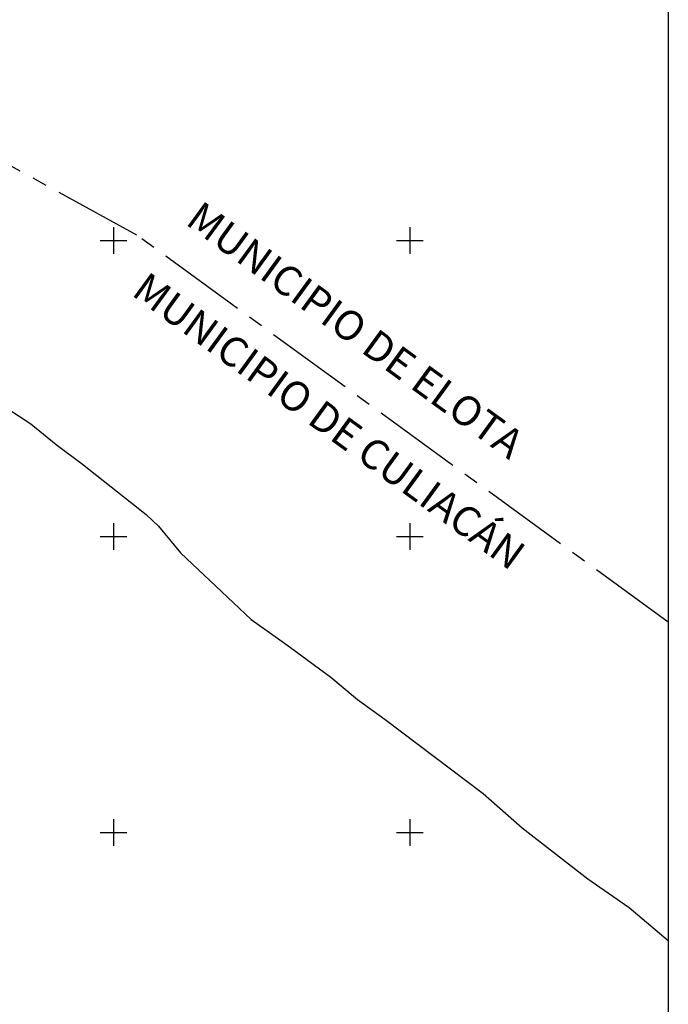
# Model space of a CAD drawing. Units: inches. Extents: x 282450 to 284850, y 2662163 to 2663963.
# Drawn here: x 283937 to 284375, y 2662684 to 2663349 of the extents above; entities that cross this region are included whole.
import ezdxf

# ---------------------------------------------------------------- set-up
doc = ezdxf.new("R2010")
doc.units = ezdxf.units.IN
doc.header["$MEASUREMENT"] = 0
doc.linetypes.add('CENTRO2', pattern=[0.9, 0.6, -0.1, 0.1, -0.1])
for name, color, linetype in [('Cuadricula', 7, 'Continuous'), ('CVL_RETUTM', 8, 'Continuous'), ('Mangle', 3, 'Continuous'), ('mun_sin', 100, 'Continuous')]:
    doc.layers.add(name, color=color, linetype=linetype)

msp = doc.modelspace()

# ---------------------------------------------------------------- linework, layer by layer
at = {"layer": 'Cuadricula', "color": 7, "linetype": 'Continuous'}
msp.add_lwpolyline([(282574.69, 2663853.01), (284374.69, 2663853.01), (284374.69, 2662253.01), (282574.69, 2662253.01)], close=True, dxfattribs=at)
msp.add_lwpolyline([(282574.69, 2663853.01), (284374.69, 2663853.01), (284374.69, 2662253.01), (282574.69, 2662253.01)], close=True, dxfattribs=at)
msp.add_lwpolyline([(282574.69, 2663853.01), (284374.69, 2663853.01), (284374.69, 2662253.01), (282574.69, 2662253.01)], close=True, dxfattribs=at)
msp.add_lwpolyline([(282574.69, 2663853.01), (284374.69, 2663853.01), (284374.69, 2662253.01), (282574.69, 2662253.01)], close=True, dxfattribs=at)
at = {"layer": 'CVL_RETUTM', "color": 8, "linetype": 'Continuous'}
for p, q in [((284000, 2663209), (284000, 2663191)), ((284200, 2663209), (284200, 2663191)), ((283991, 2663200), (284009, 2663200)), ((284191, 2663200), (284209, 2663200)), ((284000, 2663009), (284000, 2662991)), ((284200, 2663009), (284200, 2662991)), ((283991, 2663000), (284009, 2663000)), ((284191, 2663000), (284209, 2663000)), ((284000, 2662809), (284000, 2662791)), ((284200, 2662809), (284200, 2662791)), ((283991, 2662800), (284009, 2662800)), ((284191, 2662800), (284209, 2662800))]:
    msp.add_line(p, q, dxfattribs=at)
at = {"layer": 'Mangle', "color": 3}
msp.add_lwpolyline([(283852.66, 2663136.11), (283943.99, 2663076.13), (283952.74, 2663069.06), (283961.29, 2663062.12), (283979.05, 2663048.88), (284022.08, 2663014.9), (284030.23, 2663006.96), (284037.69, 2662997.92), (284045.08, 2662988.92), (284093.03, 2662944.02), (284110.62, 2662931.41), (284119.6, 2662925.12), (284146.76, 2662904.95), (284164.64, 2662889.85), (284183.5, 2662876.45), (284249.68, 2662826.39), (284276.09, 2662803.2), (284320.38, 2662768.83), (284348.3, 2662749.42), (284374.69, 2662727.08)], dxfattribs=at)
at = {"layer": 'mun_sin', "color": 7, "linetype": 'CENTRO2', "ltscale": 100}
msp.add_lwpolyline([(284374.69, 2662942.09), (284015.76, 2663203.5), (283616.1, 2663423.22), (283205.52, 2663566.34), (283048.97, 2663853.01)], dxfattribs=at)

# ---------------------------------------------------------------- texts
at = {"char_height": 20, "width": 904.4212, "attachment_point": 1, "rotation": 323.93448}
for s, insert in [('{\\fArial|b0|i0|c0|p34;MUNICIPIO DE ELOTA}', (284059.54, 2663227.56)), ('{\\fArial|b0|i0|c0|p34;MUNICIPIO DE CULIACÁN}', (284023.12, 2663179.67))]:
    msp.add_mtext(s, dxfattribs=dict(at, insert=insert))

doc.saveas('drawing.dxf')
